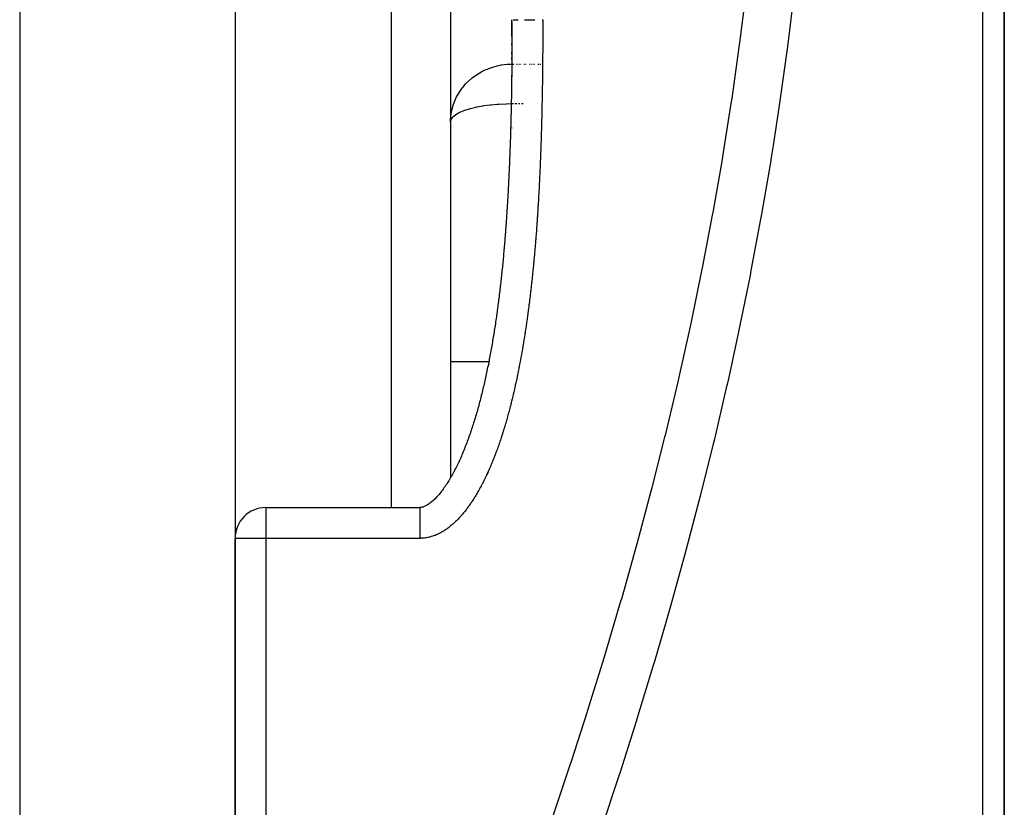
# Model space of a CAD drawing. Units: millimetres. Extents: x -345 to 575, y -396 to 396.
# Drawn here: x 523 to 555, y -38 to -12 of the extents above; entities that cross this region are included whole.
import ezdxf

# ---------------------------------------------------------------- set-up
doc = ezdxf.new("R2010")
doc.units = ezdxf.units.MM
doc.linetypes.add('DASHED', pattern=[9.652, 8.128, -1.524])
doc.layers.add('nevidi', color=4, linetype='DASHED')

msp = doc.modelspace()

# ---------------------------------------------------------------- linework, layer by layer
at = {"color": 2}
for p, q in [((530, 1), (530, -29.249)), ((537, 1), (537, -27.282)), ((537, 1), (537, -27.282)), ((555, -53.682), (555, -2.5)), ((555, -2.5), (555, -53.682)), ((539, -12.925), (539, -12.427)), ((539, -13.212), (539, -13.155)), ((539, -13.498), (539, -13.441)), ((539, -13.67), (539, -13.613)), ((539, -14.242), (539, -14.185)), ((539, -14.699), (539, -14.642)), ((539, -15.903), (539, -15.899)), ((539, -17.611), (539, -17.61)), ((539, -22.522), (539, -22.521)), ((539, -22.522), (539, -22.521)), ((539, -22.522), (539, -22.521)), ((537, -23.497), (538.249, -23.497)), ((531, -28.249), (536, -28.249)), ((530, -29.249), (530, -141)), ((530, -141), (530, -29.249)), ((537, -29.267), (537, -29.268)), ((537, -29.267), (537, -29.268))]:
    msp.add_line(p, q, dxfattribs=at)
for points in [[(539, -12.811), (539, -12.768), (539, -12.754), (539, -12.71), (539, -12.696), (539, -12.653), (539, -12.639), (539, -12.596), (539, -12.582), (539, -12.539), (539, -12.524), (539, -12.481), (539, -12.467), (539, -12.424), (539, -12.41), (539, -12.379)], [(539, -12.825), (539, -12.868), (539, -12.925), (538.999, -12.983), (538.999, -13.04), (538.999, -13.097), (538.999, -13.155), (538.998, -13.212), (538.998, -13.269), (538.998, -13.326), (538.997, -13.384), (538.997, -13.441), (538.996, -13.498), (538.996, -13.555), (538.995, -13.613), (538.995, -13.67), (538.995, -13.727), (538.994, -13.784), (538.994, -13.841), (538.993, -13.899), (538.992, -13.956), (538.992, -14.013), (538.991, -14.07), (538.991, -14.127), (538.99, -14.185), (538.989, -14.242), (538.989, -14.299), (538.988, -14.356), (538.987, -14.413), (538.986, -14.471), (538.986, -14.528), (538.985, -14.585), (538.984, -14.642), (538.983, -14.699), (538.982, -14.756), (538.981, -14.813), (538.98, -14.87), (538.979, -14.928), (538.978, -14.985), (538.977, -15.042), (538.975, -15.099), (538.974, -15.156), (538.973, -15.213), (538.972, -15.27), (538.97, -15.327), (538.969, -15.384), (538.968, -15.441), (538.966, -15.498), (538.965, -15.555), (538.964, -15.613), (538.962, -15.67), (538.961, -15.727), (538.959, -15.784), (538.958, -15.841), (538.956, -15.898), (538.954, -15.955), (538.953, -16.012), (538.951, -16.069), (538.95, -16.126), (538.948, -16.183), (538.946, -16.24), (538.944, -16.297), (538.943, -16.353), (538.941, -16.41), (538.939, -16.467), (538.937, -16.524), (538.935, -16.581), (538.933, -16.638), (538.93, -16.695), (538.928, -16.752), (538.926, -16.809), (538.924, -16.866), (538.921, -16.923), (538.919, -16.979), (538.917, -17.036), (538.914, -17.093), (538.912, -17.15), (538.909, -17.207), (538.907, -17.264), (538.904, -17.32), (538.902, -17.377), (538.899, -17.434), (538.896, -17.491), (538.894, -17.548), (538.891, -17.604), (538.888, -17.661), (538.885, -17.718), (538.883, -17.775), (538.88, -17.832), (538.877, -17.888), (538.874, -17.945), (538.871, -18.002), (538.868, -18.058), (538.865, -18.115), (538.861, -18.172), (538.858, -18.228), (538.855, -18.285), (538.851, -18.342), (538.848, -18.398), (538.844, -18.455), (538.841, -18.512), (538.837, -18.568), (538.833, -18.625), (538.83, -18.681), (538.826, -18.738), (538.822, -18.795), (538.818, -18.851), (538.814, -18.908), (538.81, -18.964), (538.806, -19.021), (538.802, -19.077), (538.798, -19.134), (538.794, -19.19), (538.789, -19.247), (538.785, -19.303), (538.781, -19.359), (538.776, -19.416), (538.772, -19.472), (538.767, -19.529), (538.763, -19.585)], [(537, -15.705), (537.002, -15.626), (537.002, -15.617)], [(538.763, -19.585), (538.758, -19.641), (538.754, -19.698), (538.749, -19.754), (538.744, -19.81), (538.739, -19.867), (538.734, -19.923), (538.729, -19.979), (538.724, -20.035), (538.719, -20.092), (538.714, -20.148), (538.708, -20.204), (538.703, -20.26), (538.697, -20.316), (538.692, -20.372), (538.686, -20.428), (538.68, -20.484), (538.674, -20.54), (538.669, -20.597), (538.663, -20.653), (538.657, -20.709), (538.651, -20.765), (538.645, -20.82), (538.638, -20.876), (538.632, -20.932), (538.626, -20.988), (538.619, -21.044), (538.613, -21.1), (538.606, -21.156), (538.6, -21.212), (538.593, -21.267), (538.587, -21.323), (538.58, -21.379), (538.573, -21.435), (538.566, -21.49), (538.559, -21.546), (538.552, -21.602), (538.545, -21.657), (538.538, -21.713), (538.53, -21.769), (538.523, -21.824), (538.515, -21.88), (538.507, -21.935), (538.499, -21.99), (538.491, -22.046), (538.483, -22.101), (538.475, -22.157), (538.467, -22.212), (538.459, -22.267), (538.45, -22.323), (538.442, -22.378), (538.433, -22.433), (538.425, -22.488), (538.416, -22.543), (538.407, -22.598), (538.398, -22.653), (538.389, -22.708), (538.38, -22.763), (538.371, -22.818), (538.362, -22.873), (538.352, -22.928), (538.343, -22.983), (538.333, -23.038), (538.324, -23.093), (538.314, -23.147), (538.304, -23.202), (538.294, -23.257), (538.284, -23.311), (538.274, -23.366), (538.263, -23.42), (538.253, -23.475), (538.242, -23.529), (538.232, -23.583), (538.221, -23.638), (538.209, -23.692), (538.198, -23.746), (538.187, -23.8), (538.175, -23.854), (538.164, -23.908), (538.152, -23.962), (538.14, -24.016), (538.128, -24.069), (538.116, -24.123), (538.104, -24.177), (538.092, -24.23), (538.08, -24.284), (538.067, -24.337), (538.054, -24.391), (538.042, -24.444), (538.029, -24.497), (538.016, -24.55), (538.002, -24.603), (537.989, -24.656), (537.976, -24.709), (537.962, -24.762), (537.948, -24.815), (537.934, -24.868), (537.92, -24.92), (537.906, -24.973), (537.892, -25.025), (537.877, -25.078), (537.863, -25.13), (537.848, -25.182), (537.832, -25.234), (537.817, -25.286), (537.801, -25.337), (537.786, -25.389), (537.77, -25.44), (537.754, -25.492), (537.737, -25.543), (537.721, -25.594), (537.704, -25.645), (537.688, -25.695), (537.671, -25.746), (537.654, -25.796), (537.636, -25.847), (537.619, -25.897), (537.601, -25.947), (537.583, -25.996), (537.565, -26.046)], [(537.565, -26.046), (537.547, -26.095), (537.529, -26.145), (537.51, -26.194), (537.491, -26.243), (537.472, -26.291), (537.453, -26.34), (537.434, -26.388), (537.414, -26.436), (537.394, -26.484), (537.374, -26.531), (537.354, -26.579), (537.334, -26.626), (537.313, -26.673), (537.291, -26.719), (537.27, -26.766), (537.248, -26.812), (537.226, -26.857), (537.204, -26.903), (537.181, -26.948), (537.158, -26.993), (537.135, -27.037), (537.112, -27.081), (537.089, -27.125), (537.065, -27.168), (537.041, -27.211), (537.017, -27.253), (536.993, -27.295), (536.968, -27.336), (536.943, -27.377), (536.918, -27.417), (536.893, -27.457), (536.868, -27.496), (536.842, -27.535), (536.816, -27.573), (536.79, -27.61), (536.763, -27.647), (536.737, -27.683), (536.71, -27.718), (536.683, -27.752), (536.656, -27.786), (536.629, -27.818), (536.602, -27.85), (536.575, -27.88), (536.547, -27.91), (536.52, -27.938), (536.493, -27.965), (536.466, -27.991), (536.439, -28.016), (536.413, -28.04), (536.386, -28.063), (536.36, -28.084), (536.334, -28.104), (536.308, -28.123), (536.283, -28.14), (536.259, -28.156), (536.235, -28.171), (536.212, -28.184), (536.19, -28.196), (536.169, -28.206), (536.148, -28.215), (536.129, -28.223), (536.111, -28.23), (536.094, -28.235), (536.077, -28.24), (536.062, -28.243), (536.047, -28.246), (536.034, -28.248), (536.02, -28.249), (536.007, -28.25), (536, -28.249)]]:
    msp.add_lwpolyline(points, dxfattribs=at)
msp.add_arc((531, -29.249), 1, 90, 180, dxfattribs=at)
at = {"layer": 'nevidi', "color": 7, "linetype": 'Continuous'}
for p, q in [((523, 1), (523, -89)), ((535.07, 1), (535.07, -28.25)), ((554.298, -55.057), (554.298, -2.486)), ((539, -12.41), (539, -12.424)), ((539, -12.467), (539, -12.925)), ((539, -13.155), (539, -13.212)), ((539, -13.441), (539, -13.561)), ((539, -13.613), (539, -13.67)), ((539.002, -13.826), (539.004, -13.826)), ((539.013, -13.826), (539.017, -13.826)), ((539.03, -13.826), (539.035, -13.826)), ((539.051, -13.826), (539.058, -13.826)), ((539.109, -13.826), (539.118, -13.826)), ((539.144, -13.826), (539.155, -13.826)), ((539.184, -13.826), (539.197, -13.826)), ((539.228, -13.826), (539.243, -13.826)), ((539.276, -13.826), (539.292, -13.826)), ((539.383, -13.826), (539.402, -13.826)), ((539.442, -13.826), (539.462, -13.826)), ((539.566, -13.826), (539.59, -13.826)), ((539.632, -13.826), (539.657, -13.826)), ((539.699, -13.826), (539.726, -13.826)), ((539.838, -13.826), (539.867, -13.826)), ((539.909, -13.826), (539.939, -13.826)), ((539, -14.185), (539, -14.242)), ((539.008, -15.109), (539.025, -15.109)), ((539.029, -15.109), (539.052, -15.109)), ((539.088, -15.109), (539.119, -15.109)), ((539.124, -15.109), (539.16, -15.109)), ((539.21, -15.109), (539.255, -15.109)), ((539.312, -15.109), (539.367, -15.109)), ((539.624, -15.109), (539.628, -15.109)), ((539.835, -15.109), (539.845, -15.109)), ((539, -15.899), (539, -15.903)), ((539, -17.61), (539, -17.611)), ((539, -22.521), (539, -22.522)), ((531, -28.249), (531, -29.249)), ((531, -29.249), (530, -29.249)), ((531, -29.249), (531, -141)), ((536, -29.249), (531, -29.249))]:
    msp.add_line(p, q, dxfattribs=at)
for points in [[(540.336, -38.27), (540.879, -36.653), (540.93, -36.5), (541.453, -34.881), (541.501, -34.727), (542.003, -33.104), (542.05, -32.95), (542.531, -31.323), (542.576, -31.169), (543.035, -29.539), (543.077, -29.384), (543.514, -27.75), (543.554, -27.595), (543.968, -25.957), (544.006, -25.802), (544.396, -24.159), (544.432, -24.004), (544.798, -22.358), (544.831, -22.202), (545.172, -20.551), (545.204, -20.395), (545.519, -18.74), (545.548, -18.583), (545.838, -16.924), (545.864, -16.767), (546.128, -15.103), (546.152, -14.946), (546.388, -13.277), (546.41, -13.119), (546.619, -11.446)], [(548.17, -11.466), (547.963, -13.166), (547.942, -13.323), (547.707, -15.018), (547.684, -15.175), (547.486, -16.467), (547.422, -16.864), (547.397, -17.021), (547.109, -18.705), (547.08, -18.863), (546.766, -20.541), (546.736, -20.699), (546.396, -22.372), (546.363, -22.529), (546.031, -24.056), (545.999, -24.198), (545.964, -24.355), (545.576, -26.02), (545.538, -26.176), (545.126, -27.836), (545.086, -27.992), (544.651, -29.649), (544.609, -29.804), (544.152, -31.456), (544.108, -31.61), (544, -31.989), (543.628, -33.258), (543.582, -33.413), (543.081, -35.056), (543.033, -35.211), (542.511, -36.851), (542.461, -37.004), (541.92, -38.64)], [(539.043, -12.379), (539.055, -12.379), (539.066, -12.379), (539.08, -12.379), (539.08, -12.379), (539.093, -12.379), (539.109, -12.379), (539.124, -12.379), (539.141, -12.379), (539.143, -12.379), (539.16, -12.379), (539.181, -12.379), (539.2, -12.379)], [(539.41, -12.379), (539.426, -12.379), (539.453, -12.379), (539.485, -12.379), (539.513, -12.379), (539.523, -12.379), (539.546, -12.379), (539.575, -12.379), (539.609, -12.379), (539.639, -12.379), (539.645, -12.379), (539.674, -12.379), (539.705, -12.379), (539.741, -12.379)], [(540, -12.379), (540, -12.396), (540, -12.41), (540, -12.453), (540, -12.467), (540, -12.511), (540, -12.525), (540, -12.569), (540, -12.583), (540, -12.626), (540, -12.64), (540, -12.684), (540, -12.698), (540, -12.741), (540, -12.756), (540, -12.799), (539.999, -12.813), (539.999, -12.857), (539.999, -12.871), (539.999, -12.914), (539.999, -12.929), (539.999, -12.972), (539.999, -12.986), (539.999, -13.03), (539.999, -13.044), (539.999, -13.087), (539.999, -13.102), (539.998, -13.145), (539.998, -13.159), (539.998, -13.203), (539.998, -13.217), (539.998, -13.26), (539.998, -13.275), (539.997, -13.318), (539.997, -13.332), (539.997, -13.376), (539.997, -13.39), (539.997, -13.433), (539.997, -13.448), (539.996, -13.491), (539.996, -13.505), (539.996, -13.549), (539.996, -13.563), (539.996, -13.606), (539.995, -13.62), (539.995, -13.664), (539.995, -13.678), (539.995, -13.721), (539.995, -13.736), (539.994, -13.779), (539.994, -13.793), (539.994, -13.837), (539.993, -13.851), (539.993, -13.894), (539.993, -13.909), (539.992, -13.952), (539.992, -13.966), (539.992, -14.01), (539.992, -14.024), (539.991, -14.067), (539.991, -14.082), (539.991, -14.125), (539.99, -14.139), (539.99, -14.183), (539.99, -14.197), (539.989, -14.24), (539.989, -14.255), (539.988, -14.298), (539.988, -14.312), (539.988, -14.355), (539.988, -14.37), (539.987, -14.413), (539.987, -14.427), (539.986, -14.471), (539.986, -14.485), (539.985, -14.528), (539.985, -14.543), (539.984, -14.586), (539.984, -14.6), (539.984, -14.644), (539.983, -14.658), (539.983, -14.701), (539.982, -14.716), (539.982, -14.759), (539.981, -14.773), (539.981, -14.817), (539.98, -14.831), (539.98, -14.874), (539.979, -14.889), (539.979, -14.932), (539.978, -14.946), (539.978, -14.989), (539.977, -15.004), (539.976, -15.047), (539.976, -15.061), (539.975, -15.105), (539.975, -15.119), (539.974, -15.162), (539.974, -15.177), (539.973, -15.22), (539.973, -15.234), (539.972, -15.278), (539.971, -15.292), (539.97, -15.335), (539.97, -15.349), (539.969, -15.393), (539.969, -15.407), (539.968, -15.451), (539.967, -15.465), (539.966, -15.508), (539.966, -15.522), (539.965, -15.566), (539.965, -15.58), (539.964, -15.623), (539.963, -15.638), (539.962, -15.681), (539.962, -15.695), (539.961, -15.739), (539.96, -15.753), (539.959, -15.796)], [(539.98, -12.379), (540, -12.379)], [(537.002, -15.617), (537.031, -15.374), (537.033, -15.366), (537.097, -15.127), (537.099, -15.122), (537.14, -15.015), (537.199, -14.889), (537.199, -14.888), (537.332, -14.669), (537.335, -14.664), (537.443, -14.526), (537.494, -14.468), (537.505, -14.456), (537.683, -14.29), (537.71, -14.269), (537.75, -14.238), (537.898, -14.138), (537.954, -14.104), (537.999, -14.08), (538.133, -14.014), (538.203, -13.984), (538.249, -13.965), (538.374, -13.921), (538.38, -13.919), (538.519, -13.879), (538.625, -13.854), (538.628, -13.854), (538.643, -13.851), (538.75, -13.834), (538.846, -13.825), (538.887, -13.823), (538.937, -13.823), (538.994, -13.826)], [(537, -15.705), (537.018, -15.626), (537.018, -15.625), (537.02, -15.622), (537.072, -15.547), (537.078, -15.54), (537.16, -15.471), (537.174, -15.462), (537.282, -15.4), (537.303, -15.389), (537.338, -15.374), (537.434, -15.334), (537.463, -15.324), (537.615, -15.275), (537.648, -15.265), (537.82, -15.224), (537.856, -15.216), (538.047, -15.181), (538.081, -15.175), (538.291, -15.147), (538.319, -15.144), (538.513, -15.127), (538.548, -15.124), (538.567, -15.123), (538.812, -15.111), (538.821, -15.111), (538.976, -15.109)], [(539.959, -15.796), (539.959, -15.81), (539.958, -15.854), (539.957, -15.868), (539.956, -15.911), (539.956, -15.926), (539.954, -15.969), (539.954, -15.983), (539.953, -16.027), (539.952, -16.041), (539.951, -16.084), (539.951, -16.099), (539.949, -16.142), (539.949, -16.156), (539.948, -16.2), (539.947, -16.214), (539.946, -16.257), (539.945, -16.271), (539.944, -16.315), (539.943, -16.329), (539.942, -16.372), (539.942, -16.387), (539.94, -16.43), (539.94, -16.444), (539.938, -16.488), (539.938, -16.502), (539.936, -16.545), (539.936, -16.56), (539.934, -16.603), (539.934, -16.617), (539.932, -16.66), (539.931, -16.675), (539.93, -16.718), (539.929, -16.732), (539.928, -16.776), (539.927, -16.79), (539.926, -16.833), (539.925, -16.847), (539.923, -16.891), (539.923, -16.905), (539.921, -16.948), (539.92, -16.963), (539.919, -17.006), (539.918, -17.02), (539.916, -17.064), (539.916, -17.078), (539.914, -17.121), (539.913, -17.136), (539.912, -17.179), (539.911, -17.193), (539.909, -17.236), (539.908, -17.251), (539.907, -17.294), (539.906, -17.308), (539.904, -17.351), (539.903, -17.366), (539.901, -17.409), (539.901, -17.423), (539.899, -17.467), (539.898, -17.481), (539.896, -17.524), (539.895, -17.539), (539.893, -17.582), (539.893, -17.596), (539.89, -17.64), (539.89, -17.654), (539.888, -17.697), (539.887, -17.711), (539.885, -17.755), (539.884, -17.769), (539.882, -17.812), (539.881, -17.826), (539.879, -17.87), (539.878, -17.884), (539.876, -17.927), (539.875, -17.941), (539.873, -17.985), (539.872, -17.999), (539.87, -18.042), (539.869, -18.057), (539.866, -18.1), (539.866, -18.114), (539.863, -18.157), (539.862, -18.172), (539.86, -18.215), (539.859, -18.229), (539.857, -18.273), (539.856, -18.287), (539.853, -18.33), (539.852, -18.344), (539.85, -18.388), (539.849, -18.402), (539.846, -18.445), (539.845, -18.459), (539.843, -18.503), (539.842, -18.517), (539.839, -18.56), (539.838, -18.574), (539.836, -18.618), (539.835, -18.632), (539.832, -18.675), (539.831, -18.69), (539.828, -18.733), (539.827, -18.747), (539.824, -18.79), (539.823, -18.805), (539.821, -18.848), (539.82, -18.862), (539.817, -18.905), (539.816, -18.92), (539.813, -18.963), (539.812, -18.977), (539.809, -19.02), (539.808, -19.035), (539.805, -19.078), (539.804, -19.092), (539.8, -19.136), (539.799, -19.15), (539.796, -19.193), (539.795, -19.207)], [(539.795, -19.207), (539.792, -19.25), (539.791, -19.265), (539.788, -19.308), (539.787, -19.322), (539.783, -19.365), (539.782, -19.38), (539.779, -19.423), (539.778, -19.437), (539.774, -19.48), (539.773, -19.495), (539.77, -19.538), (539.769, -19.552), (539.765, -19.595), (539.764, -19.61), (539.76, -19.653), (539.759, -19.667), (539.756, -19.71), (539.754, -19.724), (539.751, -19.768), (539.75, -19.782), (539.746, -19.825), (539.745, -19.839), (539.741, -19.882), (539.74, -19.897), (539.736, -19.94), (539.735, -19.954), (539.731, -19.997), (539.73, -20.011), (539.726, -20.055), (539.725, -20.069), (539.721, -20.112), (539.719, -20.126), (539.715, -20.169), (539.714, -20.184), (539.71, -20.227), (539.709, -20.241), (539.705, -20.284), (539.703, -20.298), (539.699, -20.342), (539.698, -20.356), (539.694, -20.399), (539.692, -20.413), (539.688, -20.456), (539.687, -20.47), (539.682, -20.514), (539.681, -20.528), (539.676, -20.571), (539.675, -20.585), (539.671, -20.628), (539.669, -20.642), (539.665, -20.686), (539.663, -20.7), (539.659, -20.743), (539.657, -20.757), (539.653, -20.8), (539.651, -20.814), (539.646, -20.857), (539.645, -20.872), (539.64, -20.915), (539.639, -20.929), (539.634, -20.972), (539.632, -20.986), (539.628, -21.029), (539.626, -21.044), (539.621, -21.087), (539.62, -21.101), (539.615, -21.144), (539.613, -21.158), (539.608, -21.201), (539.606, -21.215), (539.601, -21.258), (539.6, -21.273), (539.595, -21.316), (539.593, -21.33), (539.588, -21.373), (539.586, -21.387), (539.581, -21.43), (539.579, -21.444), (539.574, -21.487), (539.572, -21.501), (539.567, -21.544), (539.565, -21.559), (539.56, -21.602), (539.558, -21.616), (539.552, -21.659), (539.55, -21.673), (539.545, -21.716), (539.543, -21.73), (539.537, -21.773), (539.536, -21.787), (539.53, -21.83), (539.528, -21.845), (539.522, -21.888), (539.52, -21.902), (539.515, -21.945), (539.513, -21.959), (539.507, -22.002), (539.505, -22.016), (539.499, -22.059), (539.497, -22.073), (539.491, -22.116), (539.489, -22.13), (539.483, -22.173), (539.481, -22.187), (539.475, -22.23), (539.473, -22.244), (539.466, -22.287), (539.464, -22.301), (539.458, -22.344), (539.456, -22.358), (539.45, -22.401), (539.447, -22.415), (539.441, -22.458), (539.439, -22.472), (539.432, -22.515), (539.43, -22.529), (539.424, -22.572), (539.421, -22.586), (539.415, -22.629)], [(539.415, -22.629), (539.413, -22.643), (539.406, -22.686), (539.404, -22.7), (539.397, -22.743), (539.394, -22.757), (539.388, -22.8), (539.385, -22.814), (539.378, -22.857), (539.376, -22.871), (539.369, -22.914), (539.367, -22.928), (539.359, -22.97), (539.357, -22.985), (539.35, -23.027), (539.347, -23.041), (539.34, -23.084), (539.338, -23.098), (539.33, -23.141), (539.328, -23.155), (539.32, -23.198), (539.318, -23.212), (539.31, -23.255), (539.308, -23.269), (539.3, -23.311), (539.297, -23.325), (539.29, -23.368), (539.287, -23.382), (539.279, -23.425), (539.277, -23.439), (539.269, -23.481), (539.266, -23.495), (539.258, -23.538), (539.255, -23.552), (539.247, -23.595), (539.245, -23.609), (539.236, -23.651), (539.234, -23.665), (539.225, -23.708), (539.223, -23.722), (539.214, -23.764), (539.211, -23.778), (539.203, -23.821), (539.2, -23.835), (539.191, -23.878), (539.189, -23.891), (539.18, -23.934), (539.177, -23.948), (539.168, -23.99), (539.165, -24.004), (539.156, -24.047), (539.153, -24.061), (539.144, -24.103), (539.142, -24.117), (539.132, -24.16), (539.129, -24.174), (539.12, -24.216), (539.117, -24.23), (539.108, -24.272), (539.105, -24.286), (539.095, -24.329), (539.092, -24.342), (539.083, -24.385), (539.079, -24.398), (539.07, -24.441), (539.067, -24.455), (539.057, -24.497), (539.054, -24.511), (539.044, -24.553), (539.04, -24.567), (539.03, -24.61), (539.027, -24.623), (539.017, -24.665), (539.014, -24.679), (539.003, -24.721), (539, -24.735), (538.99, -24.777), (538.986, -24.791), (538.976, -24.833), (538.972, -24.847), (538.962, -24.889), (538.958, -24.903), (538.947, -24.945), (538.944, -24.959), (538.933, -25.001), (538.929, -25.015), (538.918, -25.057), (538.915, -25.07), (538.904, -25.113), (538.9, -25.126), (538.889, -25.168), (538.885, -25.182), (538.873, -25.224), (538.87, -25.237), (538.858, -25.279), (538.854, -25.293), (538.843, -25.335), (538.839, -25.348), (538.827, -25.39), (538.823, -25.404), (538.811, -25.446), (538.807, -25.459), (538.795, -25.501), (538.791, -25.515), (538.779, -25.556), (538.775, -25.57), (538.762, -25.612), (538.758, -25.625), (538.745, -25.667), (538.741, -25.68), (538.729, -25.722), (538.724, -25.735), (538.711, -25.777), (538.707, -25.791), (538.694, -25.832), (538.69, -25.846), (538.677, -25.887), (538.672, -25.9), (538.659, -25.941), (538.655, -25.955)], [(538.655, -25.955), (538.641, -25.996), (538.637, -26.01), (538.623, -26.051), (538.618, -26.064), (538.604, -26.105), (538.6, -26.119), (538.586, -26.16), (538.581, -26.173), (538.567, -26.214), (538.562, -26.228), (538.548, -26.268), (538.543, -26.282), (538.529, -26.322), (538.524, -26.336), (538.509, -26.377), (538.504, -26.39), (538.489, -26.431), (538.484, -26.444), (538.469, -26.484), (538.464, -26.498), (538.449, -26.538), (538.444, -26.551), (538.428, -26.592), (538.423, -26.605), (538.407, -26.645), (538.402, -26.659), (538.386, -26.699), (538.381, -26.712), (538.364, -26.752), (538.359, -26.765), (538.343, -26.805), (538.337, -26.819), (538.32, -26.858), (538.315, -26.872), (538.298, -26.911), (538.292, -26.925), (538.275, -26.964), (538.27, -26.977), (538.252, -27.017), (538.246, -27.03), (538.229, -27.07), (538.223, -27.083), (538.205, -27.122), (538.199, -27.135), (538.181, -27.175), (538.175, -27.188), (538.157, -27.227), (538.15, -27.24), (538.132, -27.279), (538.126, -27.292), (538.107, -27.331), (538.1, -27.344), (538.081, -27.383), (538.075, -27.395), (538.055, -27.434), (538.049, -27.447), (538.029, -27.486), (538.022, -27.498), (538.002, -27.537), (537.995, -27.549), (537.975, -27.588), (537.968, -27.6), (537.947, -27.639), (537.94, -27.651), (537.919, -27.689), (537.912, -27.702), (537.891, -27.739), (537.883, -27.752), (537.862, -27.789), (537.854, -27.802), (537.832, -27.839), (537.825, -27.851), (537.802, -27.889), (537.795, -27.901), (537.772, -27.938), (537.764, -27.95), (537.741, -27.986), (537.733, -27.998), (537.71, -28.035), (537.702, -28.047), (537.678, -28.083), (537.67, -28.095), (537.645, -28.131), (537.637, -28.142), (537.612, -28.178), (537.604, -28.19), (537.579, -28.225), (537.57, -28.237), (537.544, -28.272), (537.536, -28.283), (537.51, -28.318), (537.501, -28.329), (537.474, -28.363), (537.465, -28.374), (537.438, -28.408), (537.429, -28.419), (537.401, -28.453), (537.392, -28.464), (537.364, -28.496), (537.355, -28.507), (537.326, -28.54), (537.316, -28.55), (537.287, -28.582), (537.277, -28.592), (537.248, -28.624), (537.238, -28.634), (537.207, -28.665), (537.197, -28.675), (537.166, -28.705), (537.156, -28.715), (537.124, -28.744), (537.114, -28.754), (537.082, -28.783), (537.071, -28.792), (537.038, -28.821), (537.027, -28.83), (536.993, -28.857), (536.982, -28.866), (536.948, -28.893)], [(536, -28.25), (536, -28.254), (536, -28.257), (536, -28.263), (536, -28.274), (536, -28.283), (536, -28.292), (536, -28.31), (536, -28.324), (536, -28.335), (536, -28.36), (536, -28.381), (536, -28.393), (536, -28.424), (536, -28.453), (536, -28.464), (536, -28.501), (536, -28.538), (536, -28.547), (536, -28.59), (536, -28.635), (536, -28.642), (536, -28.689), (536, -28.742), (536, -28.745), (536, -28.797), (536, -28.857), (536, -28.858), (536, -28.912), (536, -28.975), (536, -28.981), (536, -29.032), (536, -29.097), (536, -29.108), (536, -29.155), (536, -29.222), (536, -29.237), (536, -29.249)], [(536.948, -28.893), (536.937, -28.902), (536.902, -28.928), (536.89, -28.936), (536.854, -28.961), (536.842, -28.969), (536.806, -28.993), (536.794, -29.001), (536.757, -29.024), (536.744, -29.031), (536.707, -29.053), (536.694, -29.06), (536.656, -29.08), (536.643, -29.087), (536.604, -29.106), (536.591, -29.112), (536.551, -29.13), (536.538, -29.136), (536.498, -29.152), (536.484, -29.157), (536.443, -29.172), (536.43, -29.177), (536.388, -29.19), (536.374, -29.194), (536.332, -29.206), (536.318, -29.21), (536.275, -29.219), (536.261, -29.222), (536.218, -29.23), (536.204, -29.233), (536.161, -29.239), (536.147, -29.241), (536.104, -29.245), (536.089, -29.246), (536.046, -29.248), (536.031, -29.249), (536, -29.249)]]:
    msp.add_lwpolyline(points, dxfattribs=at)

doc.saveas('drawing.dxf')
